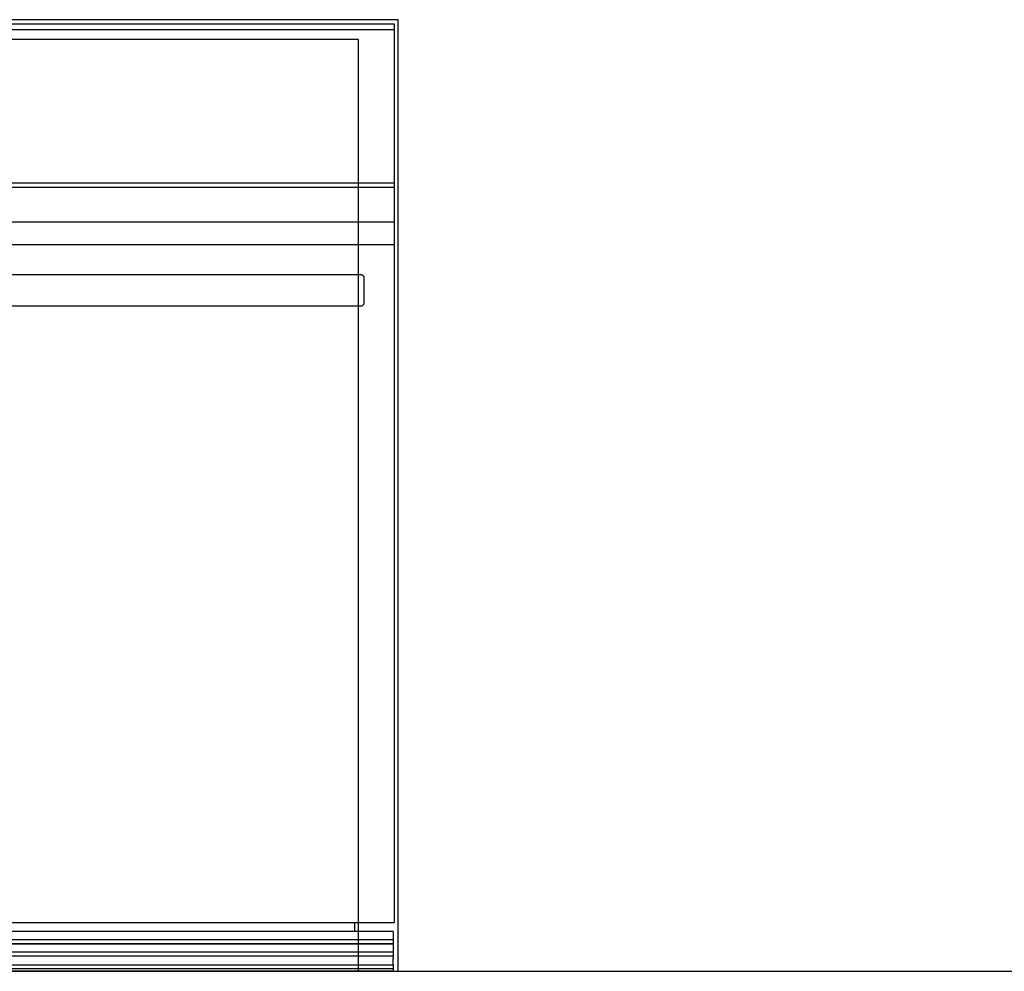
# Model space of a CAD drawing. Extents: x -366 to 2174, y -600 to 1843.
# Drawn here: x 407 to 904, y -20 to 460 of the extents above; entities that cross this region are included whole.
import ezdxf

# ---------------------------------------------------------------- set-up
doc = ezdxf.new("R2010")
doc.units = 0
doc.layers.add('FISHER___PAYKEL', color=7, linetype='CONTINUOUS')

msp = doc.modelspace()

# ---------------------------------------------------------------- linework, layer by layer
at = {"layer": 'FISHER___PAYKEL', "color": 250}
for p, q in [((0, 454.99), (596, 454.99)), ((0, 377.79), (596, 377.79)), ((0, 375.49), (596, 375.49)), ((0, 357.99), (596, 357.99)), ((0, 346.53), (596, 346.53)), ((576, 4.53), (20, 4.53))]:
    msp.add_line(p, q, dxfattribs=at)
at = {"layer": 'FISHER___PAYKEL', "color": 7}
for p, q in [((512.72, 0), (83.28, 0)), ((514.06, 0), (512.72, 0)), ((514.5, 0), (514.06, 0)), ((575.5, 0), (514.5, 0)), ((575.94, 0), (575.5, 0)), ((577.28, 0), (575.94, 0)), ((595.5, 0), (577.28, 0)), ((595.5, 0), (595.5, -4.1)), ((595.5, -4.1), (0.5, -4.1)), ((595.5, -4.1), (595.5, -6.1)), ((595.5, -6.1), (0.5, -6.1)), ((0.5, -6.13), (595.5, -6.13)), ((595.5, -6.1), (595.5, -6.13)), ((595.5, -6.13), (595.5, -7.1)), ((595.5, -7.1), (595.5, -10.4)), ((595.5, -10.4), (0.5, -10.4)), ((595.5, -12.4), (0.5, -12.4)), ((595.5, -10.4), (595.5, -12.4)), ((595.5, -12.43), (595.5, -12.39)), ((595.5, -12.43), (595.5, -13.4)), ((595.5, -16.7), (595.5, -13.4)), ((0.5, -16.7), (595.5, -16.7)), ((595.5, -18.7), (0.5, -18.7)), ((595.5, -16.7), (595.5, -18.7)), ((595.5, -18.7), (595.5, -20)), ((595.5, -20), (0.5, -20))]:
    msp.add_line(p, q, dxfattribs=at)
at = {"layer": 'FISHER___PAYKEL', "color": 4}
msp.add_line((-366.45, -20), (2173.74, -20), dxfattribs=at)
at = {"layer": 'FISHER___PAYKEL', "color": 1}
for points in [[(598, -20), (598, 460), (-2, 460), (-2, -20)], [(578, -20), (578, 450), (18, 450), (18, -20)]]:
    msp.add_lwpolyline(points, dxfattribs=at)
at = {"layer": 'FISHER___PAYKEL', "color": 250}
for points in [[(576, 4.53), (576, 0), (20, 0), (20, 4.53), (0, 4.53), (0, 457.99), (596, 457.99), (596, 4.53)], [(580.65, 330.5), (580.65, 316.49), (579.65, 315.5), (16.35, 315.5), (15.35, 316.49), (15.35, 330.5), (16.35, 331.49), (579.65, 331.49)]]:
    msp.add_lwpolyline(points, close=True, dxfattribs=at)

doc.saveas('drawing.dxf')
